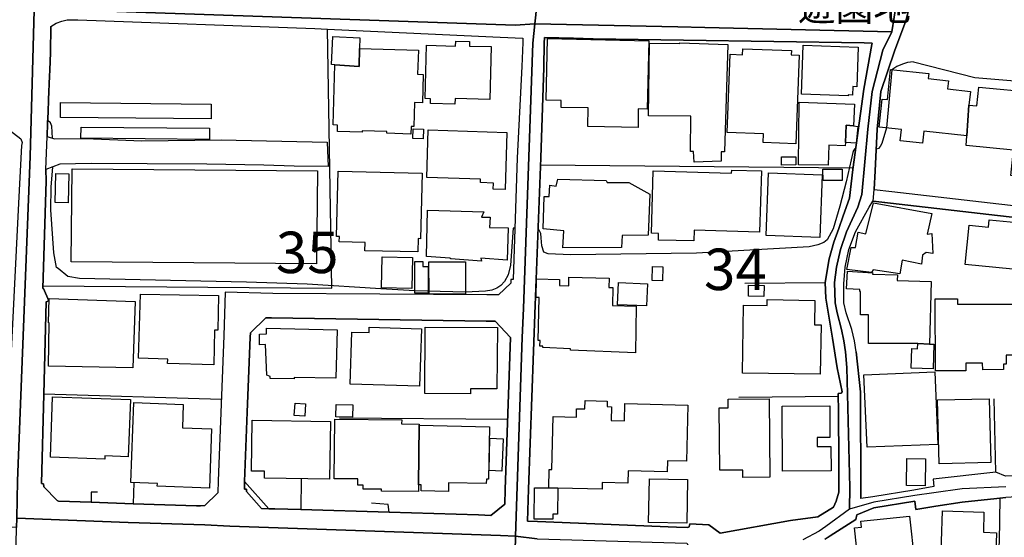
# Model space of a CAD drawing. Extents: x -10 to 410, y -24 to 273.
# Drawn here: x 113 to 188, y 38 to 77 of the extents above; entities that cross this region are included whole.
import ezdxf

# ---------------------------------------------------------------- set-up
doc = ezdxf.new("R2010")
doc.units = 0
doc.linetypes.add('AI9-LType1', pattern=[4.233333, 4.233333])
for name, color, linetype in [('01_CYUKI_PNT', 2, 'Continuous'), ('02_GAIKU_POLY', 6, 'Continuous'), ('05_DM_LINE', 7, 'Continuous'), ('06_HOUSE_POLY', 160, 'Continuous'), ('07_HODO_POLY', 1, 'Continuous'), ('08_ROAD_LINE', 3, 'Continuous'), ('09_ROAD_POLY', 5, 'Continuous')]:
    doc.layers.add(name, color=color, linetype=linetype)
doc.styles.add('STD', font='txt')

msp = doc.modelspace()

# ---------------------------------------------------------------- linework, layer by layer
at = {"layer": '02_GAIKU_POLY', "color": 31, "linetype": 'AI9-LType1'}
for points in [[(177.442227, 115.270828), (177.51354, 112.622238), (177.993098, 105.161195), (178.479373, 95.622415), (179.946122, 87.598787), (180.161096, 85.872106), (180.28512, 83.840877), (180.138531, 78.66531), (179.803668, 76.442535), (165.576112, 76.762929), (163.507677, 76.813572), (152.630821, 77.044048), (152.780166, 78.434833), (153.577017, 104.317491), (153.838844, 112.126145), (155.166928, 112.333195), (159.149287, 113.637853), (164.787013, 115.766922), (165.883759, 115.922984), (169.093727, 115.766922), (177.442227, 115.270828)], [(153.838844, 112.126145), (153.577017, 104.317491), (152.780166, 78.434833), (152.630821, 77.044048), (151.145468, 76.942418), (117.860334, 78.087223), (114.538917, 78.071376), (114.940271, 93.352786), (114.034039, 94.805927), (122.703966, 98.852881), (140.286011, 107.411187), (141.116106, 107.770511), (142.675701, 108.641775), (144.521411, 109.423123), (153.838844, 112.126145)], [(114.034039, 94.805927), (114.940271, 93.352786), (114.538917, 78.071376), (114.247979, 66.954397), (113.278185, 42.305773), (113.218585, 39.454267), (113.203943, 38.754913), (93.587741, 39.477694), (88.222522, 39.965864), (75.973485, 40.493308), (73.46959, 40.548085), (73.55365, 42.438753), (73.79963, 52.860512), (73.946219, 54.239583), (74.139488, 57.020809), (74.373927, 61.551799), (74.406139, 65.477829), (74.379784, 68.977702), (74.138627, 79.442524), (81.79673, 83.09088), (112.284102, 97.602656), (114.034039, 94.805927)], [(152.630821, 77.044048), (152.470624, 75.56748), (151.780227, 55.41126), (151.673774, 53.204332), (151.154253, 38.098966), (150.029258, 38.137896), (129.42173, 38.852753), (127.531234, 38.961963), (121.705922, 39.12216), (113.218585, 39.454267), (113.278185, 42.305773), (114.247979, 66.954397), (114.538917, 78.071376), (117.860334, 78.087223), (151.145468, 76.942418), (152.630821, 77.044048)], [(113.218585, 39.454267), (121.705922, 39.12216), (127.531234, 38.961963), (129.42173, 38.852753), (150.029258, 38.137896), (151.154253, 38.098966), (151.112223, 35.817624), (150.895355, 28.458211), (150.584779, 20.067681), (150.033047, 1.778358), (130.912939, 2.485636), (115.831, 2.919029), (112.31528, 3.145717), (112.00281, 3.15743), (112.401236, 6.028573), (113.047708, 31.32143), (113.203943, 38.754913), (113.218585, 39.454267)], [(164.743088, 36.567622), (168.657061, 29.524468), (170.240082, 26.387709), (170.748923, 25.270809), (171.848598, 22.231546), (172.077007, 18.575266), (172.55467, 12.512931), (172.864212, 10.95816), (173.528254, 5.938656), (173.987141, 3.50883), (174.290998, 1.145839), (171.662046, 1.067635), (152.264608, 1.669149), (150.033047, 1.778358), (150.584779, 20.067681), (150.895355, 28.458211), (151.112223, 35.817624), (151.154253, 38.098966), (152.821163, 37.895706), (164.195146, 37.551885), (164.743088, 36.567622)]]:
    msp.add_lwpolyline(points, close=True, dxfattribs=at)
for points in [[(188.452063, 41.841029), (185.134608, 41.677043), (182.988142, 41.387999), (181.55257, 41.184738), (178.412021, 40.669008), (176.559421, 40.153621), (176.583881, 41.782463), (176.36908, 50.903353), (176.26366, 52.102591), (176.133607, 52.942505), (175.965659, 53.809635), (175.629762, 55.06365), (175.480417, 55.82915), (175.427707, 57.368419), (175.584804, 58.54423), (175.873847, 59.879894), (176.337729, 61.223825), (177.205032, 63.094857), (177.514574, 64.067407), (177.967604, 69.020766), (178.299711, 71.899487), (179.112237, 75.028668), (179.803668, 76.442535), (180.138531, 78.66531)], [(152.821163, 37.895706), (151.154253, 38.098966), (151.673774, 53.204332), (151.780227, 55.41126), (152.470624, 75.56748), (152.630821, 77.044048), (163.507677, 76.813572), (165.576112, 76.762929), (179.803668, 76.442535), (179.803668, 76.442535), (179.112237, 75.028668), (178.299711, 71.899487), (177.967604, 69.020766), (177.514574, 64.067407), (177.205032, 63.094857), (176.337729, 61.223825), (175.873847, 59.879894), (175.584804, 58.54423), (175.427707, 57.368419), (175.480417, 55.82915), (175.629762, 55.06365), (175.965659, 53.809635), (176.133607, 52.942505), (176.26366, 52.102591), (176.36908, 50.903353), (176.583881, 41.782463), (176.559421, 40.153621), (174.782096, 38.813824), (174.266538, 38.473793), (173.0077, 37.817502)], [(188.452063, 41.841029), (185.134608, 41.677043), (182.988142, 41.387999), (181.55257, 41.184738), (178.412021, 40.669008), (176.559421, 40.153621), (174.782096, 38.813824), (174.266538, 38.473793), (173.0077, 37.817502)]]:
    msp.add_lwpolyline(points, dxfattribs=at)
at = {"layer": '05_DM_LINE', "color": 253}
for p, q in [((179.789026, 73.5521), (179.393529, 69.129975)), ((176.848465, 66.075209), (153.05853, 66.286393)), ((147.353452, 56.649428), (143.513548, 56.751058)), ((128.783181, 48.485585), (115.278235, 48.880048)), ((175.73811, 48.696425), (168.158039, 48.626145)), ((187.698104, 42.95414), (187.579076, 48.536228)), ((137.758689, 47.0948), (150.568243, 46.977667)), ((122.113132, 42.165213), (122.06335, 40.559798)), ((127.503845, 40.391678), (127.188447, 40.395812))]:
    msp.add_line(p, q, dxfattribs=at)
for points in [[(115.823077, 76.841132), (116.203932, 77.095036), (116.643526, 77.255233), (117.053665, 77.344805), (117.858267, 77.337226), (135.883695, 76.692649), (136.868132, 76.637872)], [(115.208816, 57.126229), (137.198172, 56.946395), (136.868132, 76.637872)], [(115.823077, 76.844922), (115.78897, 74.856757), (115.733332, 73.516615)], [(181.433542, 74.1419), (186.098546, 72.966089), (188.853417, 72.731478), (193.38854, 72.266734), (195.29385, 72.024544), (196.548726, 71.872271), (198.64834, 70.930726), (199.673773, 74.536363)], [(181.433542, 74.1419), (180.988264, 74.095047), (180.60827, 73.981703), (180.178666, 73.79429), (179.789026, 73.5521)], [(115.943311, 68.344838), (115.878887, 69.266745), (115.77829, 69.505146), (115.573135, 69.704272)], [(179.393529, 69.129975), (179.028177, 67.942451), (178.913972, 67.719897), (178.768416, 67.551777), (178.608219, 67.504924)], [(177.05362, 67.59484), (176.963703, 67.536274), (176.873958, 67.399504), (176.81832, 67.270657), (176.318264, 65.036168), (175.829061, 63.184774), (175.323149, 61.466016), (174.868051, 60.610598), (174.608291, 60.415262), (174.15819, 60.227848), (173.513612, 60.094868), (164.943248, 59.610487), (155.338839, 59.469927), (153.643507, 59.551921), (153.313295, 59.69248), (153.158093, 60.161358), (153.113135, 60.766661), (153.079028, 61.090845), (152.99893, 61.302029), (152.873873, 61.466016)], [(143.513548, 56.751058), (140.923698, 56.891618), (135.318183, 57.247152), (130.703994, 57.407349), (117.993142, 57.6771), (117.093628, 57.841086), (116.378771, 58.434676), (116.233388, 58.504956), (116.033055, 59.641838), (115.823077, 62.891941), (115.833929, 64.629991), (115.958813, 66.176839)], [(178.454051, 64.450502), (179.789026, 64.294095), (190.789044, 63.032501), (195.233217, 62.62219), (197.203984, 62.4427), (198.308481, 62.34107), (198.738257, 62.575336)], [(168.598494, 57.337069), (174.708888, 57.364285), (175.033072, 59.177094), (175.38361, 60.450401), (175.748962, 61.489442), (176.088821, 62.450279)], [(151.113257, 61.512869), (150.9882, 61.516659), (150.773398, 58.692714), (150.593736, 57.946506), (150.313306, 57.462126), (150.043899, 57.157235), (149.733324, 56.934682), (149.358325, 56.786198), (148.878768, 56.704205), (147.353452, 56.649428)], [(115.278235, 48.880048), (115.103396, 42.091143), (115.25877, 42.071506), (115.288915, 41.829316), (116.283169, 40.794065), (116.383766, 40.762714), (118.873881, 40.669008)], [(134.85344, 42.446332), (134.8183, 40.106768), (132.843571, 40.165335), (132.398292, 40.180838), (130.533118, 42.25513), (130.748953, 47.513034)], [(172.073218, 39.286146), (174.173692, 39.567611), (175.358289, 40.290047), (175.568267, 40.739288), (175.768427, 41.430718), (175.758781, 43.85262)], [(119.353438, 41.426929), (118.888523, 41.426929), (118.873881, 40.669008)], [(122.06335, 40.559798), (126.888551, 40.395812), (127.188447, 40.395812)], [(148.338749, 39.700247), (141.538992, 39.907297), (141.483354, 40.505021), (140.198161, 40.610441)], [(173.268494, 29.317418), (176.988163, 29.270565), (187.248863, 28.762758), (187.993004, 37.676942), (188.023321, 40.981478)]]:
    msp.add_lwpolyline(points, dxfattribs=at)
at = {"layer": '06_HOUSE_POLY', "color": 255}
for points in [[(137.414868, 73.919002), (137.16975, 73.938639), (137.26449, 76.079422), (139.314322, 75.981581), (139.294857, 75.161304), (139.26454, 73.798079), (137.414868, 73.919002)], [(146.549711, 70.934861), (144.694183, 70.993427), (144.705035, 71.348961), (144.294896, 71.35654), (144.399282, 75.407284), (146.599493, 75.352851), (146.609311, 75.723888), (147.669884, 75.696327), (147.659032, 75.344927), (149.304582, 75.309787), (149.209842, 71.29005), (146.55953, 71.368254), (146.549711, 70.934861)], [(160.484261, 69.169249), (156.665028, 69.231605), (156.689316, 70.649607), (154.629838, 70.69267), (154.639484, 71.212191), (153.489167, 71.239407), (153.584941, 75.915091), (161.294892, 75.747314), (161.184477, 70.55969), (160.504759, 70.571403), (160.484261, 69.169249)], [(139.294857, 75.161304), (143.769519, 75.032457), (143.714742, 73.208279), (144.134699, 73.196566), (144.074065, 71.032357), (143.484265, 71.051994), (143.42966, 69.223682), (143.224505, 69.231605), (143.20504, 68.665232), (141.364153, 68.720009), (141.368977, 68.848855), (139.484337, 68.903632), (139.484337, 68.802002), (137.614167, 68.856779), (137.629842, 69.348739), (137.289983, 69.356662), (137.414868, 73.919002), (139.26454, 73.798079), (139.294857, 75.161304)], [(164.744122, 66.51687), (164.714838, 67.333358), (164.474543, 67.333358), (164.509683, 70.008819), (161.289897, 70.048093), (161.359315, 75.56748), (163.654266, 75.540264), (163.654266, 75.587118), (167.304517, 75.477563), (167.054575, 67.302007), (166.794815, 67.302007), (166.819275, 66.602653), (164.744122, 66.51687)], [(172.494036, 67.926948), (170.014601, 68.024444), (170.039922, 68.684869), (167.25973, 68.790289), (167.484351, 74.7317), (168.434508, 74.69656), (168.44915, 75.14959), (172.149354, 75.00903), (172.139536, 74.673134), (172.749835, 74.649707), (172.494036, 67.926948)], [(176.479323, 71.571514), (172.915027, 71.688647), (173.039912, 75.415207), (177.234315, 75.274647), (177.139575, 72.258811), (176.819181, 72.266734), (176.799717, 71.622157), (176.479323, 71.63387), (176.479323, 71.571514)], [(185.649306, 70.864581), (185.489109, 68.528461), (182.234355, 68.883995), (182.134619, 67.958298), (180.429641, 68.137788), (180.519386, 69.016631), (178.834907, 69.192676), (179.06435, 71.3214), (179.45399, 71.282471), (179.694286, 73.563813), (182.604358, 73.258922), (182.559399, 72.884096), (184.099529, 72.719765), (184.034073, 72.098958), (185.764544, 71.907411), (185.649306, 70.864581)], [(185.649306, 70.864581), (186.269423, 70.817727), (186.404126, 72.227805), (190.73909, 71.809915), (190.674666, 71.141911), (191.459804, 71.067497), (190.899287, 65.313498), (188.849455, 65.508835), (189.038935, 67.442567), (185.439327, 67.793967), (185.489109, 68.528461), (185.649306, 70.864581)], [(128.004762, 69.809692), (116.534144, 69.926826), (116.549647, 71.063707), (128.019404, 70.93865), (128.004762, 69.809692)], [(176.874992, 69.278459), (176.314303, 69.333236), (176.259698, 68.012731), (176.249879, 67.755037), (175.009645, 67.809814), (174.944188, 66.293972), (172.699192, 66.313609), (172.743978, 71.087134), (176.944238, 70.94244), (176.874992, 69.278459)], [(127.879877, 68.254921), (118.104419, 68.352762), (118.114237, 69.196465), (127.884701, 69.098969), (127.879877, 68.254921)], [(144.134699, 68.294195), (143.354385, 68.313487), (143.374883, 69.063485), (144.154164, 69.040058), (144.134699, 68.294195)], [(150.369116, 64.438789), (149.459956, 64.462215), (149.474597, 64.938672), (148.504803, 64.970022), (148.509626, 65.219792), (144.414958, 65.352772), (144.529163, 68.973912), (150.509676, 68.778575), (150.369116, 64.438789)], [(176.874992, 69.278459), (177.203998, 69.247108), (177.084798, 67.958298), (176.259698, 68.012731), (176.314303, 69.333236), (176.874992, 69.278459)], [(171.40418, 66.301896), (171.40418, 66.926836), (172.484218, 66.926836), (172.489213, 66.30982), (171.40418, 66.301896)], [(136.034074, 58.782286), (117.369063, 58.942483), (117.429525, 66.028356), (136.094708, 65.864369), (136.034074, 58.782286)], [(164.739126, 60.532395), (162.029214, 60.606464), (162.044889, 61.098768), (161.504871, 61.114271), (161.644397, 65.85679), (167.604412, 65.68488), (167.609235, 65.922936), (169.864223, 65.85679), (169.729347, 61.196609), (164.76462, 61.344748), (164.739126, 60.532395)], [(174.554548, 65.118506), (174.549725, 65.981502), (176.014579, 65.993216), (176.019402, 65.134009), (174.554548, 65.118506)], [(117.119122, 63.434888), (116.149327, 63.45418), (116.199109, 65.653529), (117.169765, 65.633892), (117.119122, 63.434888)], [(143.734207, 59.704194), (139.699139, 59.790321), (139.714814, 60.419051), (137.749904, 60.458325), (137.759722, 60.880005), (137.554567, 60.884139), (137.659125, 65.829229), (144.054601, 65.688669), (143.944185, 60.708095), (143.754877, 60.712229), (143.734207, 59.704194)], [(154.759718, 60.012874), (154.834821, 61.313742), (153.26937, 61.458092), (153.344645, 63.907555), (153.734285, 63.903421), (153.774249, 64.774685), (154.249844, 64.708195), (154.379724, 65.243218), (158.069249, 65.141933), (158.129883, 64.977601), (159.774399, 64.977601), (161.384637, 64.098758), (161.254757, 60.981635), (159.274344, 60.954419), (159.234208, 60.028377), (154.759718, 60.012874)], [(174.309429, 60.801801), (170.234226, 60.958209), (170.414921, 65.712096), (174.489091, 65.559823), (174.309429, 60.801801)], [(180.389506, 58.040213), (178.373953, 58.348893), (178.248896, 58.141843), (176.379759, 58.368186), (176.69912, 60.048014), (177.02916, 60.044225), (177.224497, 61.204188), (177.824116, 61.087055), (178.394451, 63.438677), (182.834835, 62.633903), (182.479473, 61.040202), (182.834835, 61.098768), (182.904253, 59.587061), (182.404198, 59.653551), (182.129796, 59.442711), (182.049698, 58.778497), (180.574163, 59.063751), (180.389506, 58.040213)], [(148.584901, 59.008974), (146.229489, 59.177094), (146.164033, 59.223947), (144.384641, 59.364507), (144.464739, 62.872304), (148.754744, 62.75517), (148.579045, 62.348649), (149.229479, 62.336936), (149.18452, 61.548009), (150.599593, 61.532506), (150.529141, 59.079253), (148.534086, 59.219813), (148.584901, 59.008974)], [(192.359318, 58.071563), (185.37387, 58.743357), (185.663947, 61.731632), (187.1493, 61.586938), (187.204077, 62.141943), (189.334869, 61.934893), (189.34951, 62.094746), (190.504823, 61.977612), (190.489148, 61.837052), (191.754704, 61.665142), (191.679601, 61.133908), (192.759638, 60.989559), (192.359318, 58.071563)], [(143.269463, 56.927102), (140.96969, 56.981535), (141.024295, 59.329367), (143.329064, 59.27459), (143.269463, 56.927102)], [(143.514582, 56.563645), (143.49994, 58.977623), (144.109205, 58.981757), (144.114201, 58.598663), (144.519516, 58.602797), (144.529163, 56.567434), (143.514582, 56.563645)], [(147.354313, 56.489575), (144.589796, 56.497154), (144.578944, 58.946617), (147.344667, 58.958331), (147.354313, 56.489575)], [(162.334794, 57.505189), (161.564299, 57.528616), (161.594615, 58.58316), (162.369073, 58.559733), (162.334794, 57.505189)], [(160.299776, 52.032311), (155.3397, 52.220068), (155.344695, 52.337202), (153.23423, 52.422984), (153.239225, 52.528404), (153.019428, 52.532539), (153.038893, 52.958352), (152.87973, 52.958352), (152.959828, 56.223958), (152.724528, 56.227748), (152.759668, 57.649539), (154.509604, 57.598896), (154.499958, 57.141732), (155.214815, 57.122095), (155.229457, 57.778385), (158.279228, 57.71224), (158.264586, 56.993248), (158.554663, 56.993248), (158.534165, 55.614521), (160.349558, 55.58696), (160.299776, 52.032311)], [(181.764616, 52.739589), (178.024276, 52.727875), (178.019453, 54.92309), (177.413977, 54.918956), (177.409154, 56.684912), (177.349554, 56.684912), (177.359372, 56.844765), (176.334801, 56.903331), (176.419895, 58.243473), (178.339674, 58.114282), (178.328994, 57.997149), (180.214667, 57.95443), (180.203988, 57.532406), (182.779197, 57.462126), (182.65414, 52.696525), (181.764616, 52.739589)], [(161.139518, 55.594884), (158.919843, 55.676877), (158.984266, 57.368419), (161.203942, 57.282292), (161.139518, 55.594884)], [(170.064383, 56.309741), (168.879787, 56.333168), (168.894428, 57.176872), (170.084881, 57.153445), (170.064383, 56.309741)], [(128.214741, 51.106613), (124.694198, 51.227881), (124.704016, 51.54793), (122.484341, 51.622344), (122.639543, 56.481651), (128.554599, 56.383811), (128.509641, 53.739355), (128.259699, 53.739355), (128.214741, 51.106613)], [(122.059389, 50.899563), (115.624984, 51.012907), (115.684412, 54.29815), (115.63463, 54.29815), (115.69423, 56.165047), (122.229404, 55.942494), (122.059389, 50.899563)], [(174.339746, 50.40347), (168.424689, 50.489597), (168.504788, 55.665164), (170.294859, 55.633813), (170.299683, 56.079264), (173.939426, 56.016908), (173.909109, 54.168959), (174.404169, 54.157246), (174.339746, 50.40347)], [(189.44425, 55.641737), (189.44425, 52.665175), (189.439427, 52.227648), (189.11421, 52.227648), (189.119033, 51.848687), (188.494093, 51.848687), (188.494093, 51.16897), (188.288938, 51.16897), (188.288938, 50.755214), (186.704022, 50.7435), (186.699198, 51.247173), (185.409182, 51.243384), (185.409182, 50.672876), (183.119055, 50.665297), (183.089772, 56.134041), (184.774251, 56.141621), (184.774251, 55.719941), (189.44425, 55.719941), (189.44425, 55.641737)], [(143.854441, 49.489486), (138.584823, 49.649683), (138.6992, 53.602585), (140.024356, 53.563656), (140.038997, 53.989469), (144.004819, 53.84891), (143.854441, 49.489486)], [(147.73913, 48.907265), (144.254761, 48.938615), (144.294896, 53.981546), (149.788962, 53.942616), (149.748999, 49.290359), (147.744126, 49.302072), (147.73913, 48.907265)], [(134.324101, 50.047936), (132.498889, 50.083076), (132.498889, 50.219846), (132.239129, 50.33319), (132.154207, 52.657251), (131.67465, 52.637958), (131.679645, 53.454446), (132.209846, 53.481662), (132.219664, 53.915055), (137.589707, 53.782419), (137.498928, 50.114426), (134.329096, 50.165069), (134.324101, 50.047936)], [(182.65414, 52.696525), (182.998994, 52.684812), (182.924752, 50.802067), (181.259737, 50.868213), (181.319165, 52.352705), (181.748941, 52.337202), (181.764616, 52.739589), (182.65414, 52.696525)], [(177.904214, 44.844808), (177.669775, 50.36454), (183.059455, 50.595017), (183.294927, 45.071495), (177.904214, 44.844808)], [(119.919812, 43.942537), (115.779152, 44.098945), (115.949167, 48.692635), (121.859229, 48.469737), (121.699204, 44.118237), (119.929631, 44.188517), (119.919812, 43.942537)], [(127.869025, 41.739399), (123.90906, 41.887882), (123.91974, 42.098722), (121.899364, 42.176926), (122.134664, 48.243395), (125.889646, 48.098701), (125.819194, 46.321376), (128.044897, 46.239383), (127.869025, 41.739399)], [(135.134732, 47.211933), (134.324101, 47.26671), (134.389558, 48.204121), (135.19416, 48.153478), (135.134732, 47.211933)], [(138.759661, 47.149577), (137.498928, 47.173003), (137.514604, 48.106624), (138.779126, 48.083198), (138.759661, 47.149577)], [(153.694322, 41.759036), (153.724467, 43.1574), (153.934446, 43.153611), (154.034009, 47.184717), (155.794797, 47.137863), (155.809439, 47.782441), (156.444198, 47.766938), (156.459873, 48.403592), (158.139529, 48.364317), (158.129883, 47.938504), (158.469569, 47.92679), (158.439425, 46.88775), (159.444187, 46.864323), (159.474504, 48.165191), (164.264564, 48.048058), (164.159144, 43.78234), (162.719611, 43.81748), (162.699113, 42.973777), (159.734264, 43.048191), (159.708942, 42.130073), (157.76453, 42.176926), (157.754712, 41.657406), (154.389543, 41.743188), (153.694322, 41.759036)], [(168.453973, 42.559676), (168.44915, 43.118471), (166.70886, 43.098834), (166.663901, 47.844797), (167.333972, 47.852721), (167.328977, 48.505222), (170.4492, 48.532438), (170.509661, 42.579313), (168.453973, 42.559676)], [(171.464814, 43.040267), (171.444316, 47.981567), (175.074068, 47.997415), (175.083887, 45.598939), (174.109269, 45.594805), (174.109269, 44.903375), (175.159162, 44.903375), (175.163985, 43.048191), (171.464814, 43.040267)], [(183.384672, 43.598717), (183.269434, 48.446311), (187.199082, 48.540362), (187.319316, 43.692424), (183.384672, 43.598717)], [(137.00473, 42.415327), (132.054644, 42.49732), (132.06429, 43.028554), (131.069175, 43.044057), (131.134631, 46.903597), (137.084828, 46.798177), (137.00473, 42.415327)], [(143.839799, 46.524637), (143.788984, 41.989513), (143.784161, 41.477572), (140.958838, 41.508922), (140.964695, 41.653616), (139.579077, 41.669119), (139.5839, 41.973665), (139.15912, 41.977799), (139.163943, 42.438753), (137.354407, 42.458046), (137.404188, 46.997304), (142.504824, 46.942527), (142.498968, 46.618343), (143.839799, 46.60284), (143.839799, 46.524637)], [(143.839799, 46.524637), (149.18452, 46.407503), (149.094603, 42.415327), (148.944225, 42.419116), (148.939402, 42.094933), (146.069293, 42.157289), (146.054651, 41.481706), (143.974502, 41.528559), (143.984321, 41.993302), (143.788984, 41.989513), (143.839799, 46.524637)], [(150.123998, 43.044057), (149.164022, 43.08712), (149.214665, 45.532449), (150.229418, 45.489385), (150.123998, 43.044057)], [(182.314453, 41.90752), (180.89938, 41.94266), (180.944339, 43.997314), (182.364235, 43.969754), (182.314453, 41.90752)], [(164.184466, 39.08702), (161.28404, 39.138007), (161.344674, 42.442543), (164.244066, 42.3919), (164.184466, 39.08702)], [(153.694322, 41.759036), (154.389543, 41.743188), (154.354403, 39.762948), (153.994046, 39.774661), (153.989223, 39.372274), (152.57415, 39.391911), (152.60929, 41.774539), (153.694322, 41.759036)], [(187.663997, 35.227824), (183.494054, 35.348747), (183.634614, 40.008927), (186.799623, 39.91901), (186.754837, 38.383876), (187.754776, 38.35287), (187.663997, 35.227824)], [(177.274278, 35.712204), (176.949061, 38.723907), (177.494076, 38.782473), (177.444294, 39.22379), (181.129857, 39.622388), (181.504856, 36.173158), (177.274278, 35.712204)]]:
    msp.add_lwpolyline(points, close=True, dxfattribs=at)
at = {"layer": '07_HODO_POLY', "color": 253}
msp.add_lwpolyline([(111.853465, 40.395812), (111.148427, 40.282468), (111.528248, 47.715951), (111.579064, 48.626145), (111.688445, 50.719729), (111.758725, 52.067451), (111.888605, 54.841097), (111.898424, 55.06744), (111.948206, 56.087188), (112.003844, 57.091089), (112.273423, 62.379999), (112.329061, 63.481741), (112.413982, 65.387912), (112.503727, 67.755037), (112.433447, 68.309698), (112.638603, 68.989415), (113.51848, 68.301774), (113.638542, 68.016865), (113.578942, 67.801891), (113.35346, 63.411461), (112.823088, 52.696525), (112.188329, 40.610441), (112.088765, 40.489518), (111.853465, 40.395812)], close=True, dxfattribs=at)
at = {"layer": '08_ROAD_LINE', "color": 253}
for p, q in [((115.733332, 73.516615), (115.71869, 73.059795)), ((136.82903, 68.032368), (136.903271, 66.2044)), ((130.748953, 47.513034), (130.533118, 42.25513)), ((118.873881, 40.669008), (122.06335, 40.559798)), ((178.348459, 41.087242), (177.438437, 40.950472)), ((127.503845, 40.391678), (127.188447, 40.395812)), ((134.8183, 40.106768), (141.538992, 39.907297)), ((141.538992, 39.907297), (148.338749, 39.700247)), ((177.133719, 39.719884), (177.043802, 39.36056)), ((178.413916, 40.235615), (177.133719, 39.719884)), ((152.843728, 39.212077), (163.40329, 38.786263)), ((163.40329, 38.786263), (164.278172, 38.754913))]:
    msp.add_line(p, q, dxfattribs=at)
for points in [[(181.013585, 86.7823), (181.308485, 83.876017), (181.208922, 78.661176), (180.848565, 77.266946), (179.993148, 74.950464), (178.953935, 71.899487), (178.683495, 69.020766), (178.523298, 65.860579), (178.454051, 64.450502)], [(115.823077, 76.844922), (116.203932, 77.095036), (116.643526, 77.255233), (117.053665, 77.344805), (117.858267, 77.337226), (135.883695, 76.692649), (136.868132, 76.637872)], [(115.823077, 76.844922), (115.78897, 74.856757), (115.733332, 73.516615)], [(136.868132, 76.637872), (137.398332, 76.610655), (149.993084, 76.024645), (151.713737, 75.961944), (151.713737, 75.610544), (151.638634, 73.806003), (151.298775, 66.86448), (150.978381, 57.602686), (150.808538, 57.610609), (150.808538, 57.337069), (149.868027, 56.431009), (148.968685, 56.446512), (132.704045, 56.544008), (129.06344, 56.630135), (128.983341, 53.329389), (128.533067, 42.301983), (128.503784, 41.376286), (127.503845, 40.391678)], [(176.088821, 62.450279), (176.55856, 63.782498), (176.833823, 65.977713), (177.668914, 72.075532), (178.268533, 75.469984), (178.283175, 75.56748), (177.673737, 75.587118), (157.068277, 75.911301), (155.573105, 75.942651), (153.373928, 76.012931), (153.343612, 75.575404), (153.313295, 73.716086), (153.083851, 66.856557), (152.653215, 55.65724), (152.148336, 41.665329), (152.07306, 39.231714), (152.843728, 39.212077)], [(115.71869, 73.059795), (115.643415, 71.29005), (115.598456, 70.321634), (115.568312, 69.501012), (115.528177, 68.477818)], [(115.528177, 68.477818), (116.088694, 68.301774), (118.448239, 68.325545), (122.733249, 68.145711), (128.758721, 68.227705), (136.82903, 68.032368)], [(115.433436, 65.977713), (115.443255, 65.106793), (115.203993, 56.927102), (115.253775, 56.907465), (115.658057, 55.989347), (115.45893, 55.907354), (115.278235, 48.880048)], [(136.903271, 66.2044), (134.313421, 66.227827), (132.018471, 66.290183), (127.673688, 66.3801), (123.143388, 66.391813), (118.878876, 66.434877), (116.499004, 66.37631), (115.433436, 65.977713)], [(178.454051, 64.450502), (179.789026, 64.294095), (190.789044, 63.032501), (195.233217, 62.62219), (197.203984, 62.4427), (198.308481, 62.34107), (198.738257, 62.575336)], [(177.073085, 52.102591), (176.9482, 52.942505), (176.75872, 53.805846), (176.308446, 55.059861), (176.143426, 55.825361), (176.133607, 57.262999), (176.249018, 58.540096), (176.518424, 59.879894), (177.01848, 61.220036), (178.058554, 63.094857), (178.358278, 63.555811)], [(178.358278, 63.555811), (179.693252, 63.399748), (190.698093, 62.137809), (198.218736, 61.446379), (199.458971, 61.309608)], [(174.708888, 57.364285), (175.033072, 59.177094), (175.38361, 60.450401), (175.748962, 61.489442), (176.088821, 62.450279)], [(175.638547, 50.899563), (175.283185, 53.149555), (174.75867, 56.180895), (174.708888, 57.364285)], [(148.338749, 39.700247), (148.828986, 39.684744), (149.28305, 39.669241), (150.358264, 40.532237), (150.383758, 41.641903), (150.778221, 53.200198), (149.603444, 54.426997), (148.923726, 54.446634), (132.588806, 54.68469), (132.158169, 54.6809), (130.993038, 53.544019), (130.978396, 53.227759), (130.748953, 47.513034)], [(177.073085, 52.102591), (177.4188, 49.055748), (177.4188, 49.044035), (177.4188, 48.946539), (177.433442, 41.442432), (177.438437, 40.950472)], [(175.758781, 43.85262), (175.743106, 47.516824), (175.718646, 48.946539), (175.933447, 48.965831), (176.018541, 49.059882), (175.638547, 50.899563)], [(115.278235, 48.880048), (115.103396, 42.091143), (115.25877, 42.071506), (115.288915, 41.829316), (116.283169, 40.794065), (116.383766, 40.762714), (118.873881, 40.669008)], [(172.073218, 39.286146), (174.173692, 39.567611), (175.358289, 40.290047), (175.568267, 40.739288), (175.768427, 41.430718), (175.758781, 43.85262)], [(199.848611, 43.668997), (197.073242, 43.591138), (194.488215, 43.415093), (194.508713, 42.864567), (188.448101, 42.649593), (187.698104, 42.95414), (182.933537, 42.415327), (182.988142, 41.864456), (181.458864, 41.595049), (178.348459, 41.087242)], [(130.533118, 42.25513), (130.543797, 41.657406), (130.708818, 41.657406), (130.708818, 41.477572), (131.843632, 40.196341), (132.398292, 40.180838)], [(198.698121, 42.215856), (196.218686, 42.130073), (196.238151, 41.532349), (194.568313, 41.415215), (188.458953, 41.024542), (187.773379, 40.954262), (185.133747, 40.684855), (183.143515, 40.376175), (181.623884, 40.106768), (181.553604, 40.751001), (178.413916, 40.235615)], [(122.06335, 40.559798), (126.888551, 40.395812), (127.188447, 40.395812)], [(132.398292, 40.180838), (132.843571, 40.165335), (134.8183, 40.106768)], [(164.278172, 38.754913), (164.378769, 38.80969), (164.413909, 39.02053), (165.873941, 38.961963), (166.718678, 38.309806), (172.073218, 39.286146)], [(177.043802, 39.36056), (175.098528, 38.114469), (174.683567, 37.845063)]]:
    msp.add_lwpolyline(points, dxfattribs=at)
at = {"layer": '09_ROAD_POLY', "color": 7}
for points in [[(188.448101, 42.649593), (187.698104, 42.95414), (182.933537, 42.415327), (182.988142, 41.864456), (181.458864, 41.595049), (178.348459, 41.087242), (177.438437, 40.950472), (177.433442, 41.442432), (177.4188, 48.946539), (177.4188, 49.044035), (177.4188, 49.055748), (177.073085, 52.102591), (176.9482, 52.942505), (176.75872, 53.805846), (176.308446, 55.059861), (176.143426, 55.825361), (176.133607, 57.262999), (176.249018, 58.540096), (176.518424, 59.879894), (177.01848, 61.220036), (178.058554, 63.094857), (178.358278, 63.555811), (178.359311, 63.555811), (178.454051, 64.450502), (178.523298, 65.860579), (178.683495, 69.020766), (178.953935, 71.899487), (179.993148, 74.950464), (180.848565, 77.266946), (181.208922, 78.661176)], [(174.691318, 37.852642), (175.098528, 38.114469), (177.043802, 39.36056), (177.133719, 39.719884), (178.413916, 40.235615), (181.553604, 40.751001), (181.623884, 40.106768), (183.143515, 40.376175), (185.133747, 40.684855), (187.773379, 40.954262), (188.458953, 41.024542)]]:
    msp.add_lwpolyline(points, dxfattribs=at)
for points in [[(150.808538, 57.337069), (149.868027, 56.431009), (148.968685, 56.446512), (132.704045, 56.544008), (129.06344, 56.630135), (128.983341, 53.329389), (128.533067, 42.301983), (128.503784, 41.376286), (127.503845, 40.391678), (127.188447, 40.395812), (126.888551, 40.395812), (122.06335, 40.559798), (118.873881, 40.669008), (116.383766, 40.762714), (116.283169, 40.794065), (115.288915, 41.829316), (115.25877, 42.071506), (115.103396, 42.091143), (115.278235, 48.880048), (115.45893, 55.907354), (115.658057, 55.989347), (115.253775, 56.907465), (115.203993, 56.927102), (115.443255, 65.106793), (115.433436, 65.977713), (115.43447, 65.977713), (115.52921, 68.473684), (115.528177, 68.477818), (115.568312, 69.501012), (115.598456, 70.321634), (115.643415, 71.29005), (115.71869, 73.059795), (115.733332, 73.516615), (115.78897, 74.856757), (115.823077, 76.844922), (116.203932, 77.095036), (116.643526, 77.255233), (117.053665, 77.344805), (117.858267, 77.337226), (135.883695, 76.692649), (136.868132, 76.637872), (137.398332, 76.610655), (149.993084, 76.024645), (151.713737, 75.961944), (151.713737, 75.610544), (151.638634, 73.806003), (151.298775, 66.86448), (150.978381, 57.602686), (150.808538, 57.610609)], [(174.75867, 56.180895), (175.283185, 53.149555), (175.638547, 50.899563), (176.018541, 49.059882), (175.933447, 48.965831), (175.718646, 48.946539), (175.743106, 47.516824), (175.758781, 43.85262), (175.768427, 41.430718), (175.568267, 40.739288), (175.358289, 40.290047), (174.173692, 39.567611), (172.073218, 39.286146), (166.718678, 38.309806), (165.873941, 38.961963), (164.413909, 39.02053), (164.378769, 38.80969), (164.278172, 38.754913), (163.40329, 38.786263), (152.843728, 39.212077), (152.07306, 39.231714), (152.148336, 41.665329), (152.653215, 55.65724), (153.083851, 66.856557), (153.313295, 73.716086), (153.343612, 75.575404), (153.373928, 76.012931), (155.573105, 75.942651), (157.068277, 75.911301), (177.673737, 75.587118), (178.283175, 75.56748), (178.268533, 75.469984), (177.668914, 72.075532), (176.833823, 65.977713), (176.55856, 63.782498), (176.088821, 62.450279), (175.748962, 61.489442), (175.38361, 60.450401), (175.033072, 59.177094), (174.708888, 57.364285)], [(115.52921, 68.473684), (116.088694, 68.301774), (118.448239, 68.325545), (122.733249, 68.145711), (128.758721, 68.227705), (136.82903, 68.032368), (136.903271, 66.2044), (134.313421, 66.227827), (132.018471, 66.290183), (127.673688, 66.3801), (123.143388, 66.391813), (118.878876, 66.434877), (116.499004, 66.37631), (115.43447, 65.977713), (115.52921, 68.473684)], [(178.359311, 63.555811), (178.454051, 64.450502), (179.789026, 64.294095), (190.789044, 63.032501), (195.233217, 62.62219), (197.203984, 62.4427), (198.308481, 62.34107), (198.738257, 62.575336), (198.730333, 62.594973), (199.458971, 61.309608), (198.218736, 61.446379), (190.698093, 62.137809), (179.693252, 63.399748), (178.359311, 63.555811)], [(150.383758, 41.641903), (150.358264, 40.532237), (149.28305, 39.669241), (148.828986, 39.684744), (148.338749, 39.700247), (141.538992, 39.907297), (134.8183, 40.106768), (132.843571, 40.165335), (132.398292, 40.180838), (131.843632, 40.196341), (130.708818, 41.477572), (130.708818, 41.657406), (130.543797, 41.657406), (130.533118, 42.25513), (130.748953, 47.513034), (130.978396, 53.227759), (130.993038, 53.544019), (132.158169, 54.6809), (132.588806, 54.68469), (148.923726, 54.446634), (149.603444, 54.426997), (150.778221, 53.200198)]]:
    msp.add_lwpolyline(points, close=True, dxfattribs=at)

# ---------------------------------------------------------------- texts
at = {"layer": '01_CYUKI_PNT', "color": 7, "insert": (172.650444, 79.367847), "char_height": 2.099868, "attachment_point": 1, "style": 'STD'}
msp.add_mtext('\\fMS Gothic|b0|i0|c128;\\H2.0999;\\C7;遊園地', dxfattribs=at)
at = {"layer": '02_GAIKU_POLY', "color": 7, "char_height": 3.149801, "attachment_point": 1, "style": 'STD'}
for s, insert in [('\\fMS Gothic|b0|i0|c128;\\H3.1498;\\C31;35', (132.929354, 61.241346)), ('\\fMS Gothic|b0|i0|c128;\\H3.1498;\\C31;34', (165.503421, 59.95288))]:
    msp.add_mtext(s, dxfattribs=dict(at, insert=insert))

doc.saveas('drawing.dxf')
